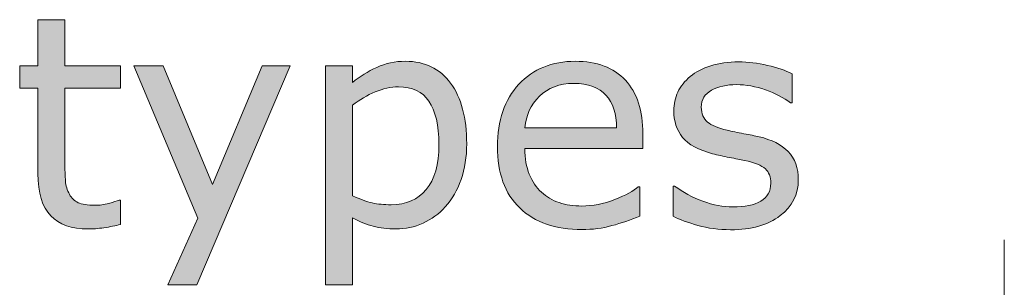
# Model space of a CAD drawing. Units: inches. Extents: x 5 to 63, y -10.4 to 62.3.
# Drawn here: x 38.1 to 44, y 17.9 to 19.5 of the extents above; entities that cross this region are included whole.
import ezdxf

# ---------------------------------------------------------------- set-up
doc = ezdxf.new("R2010")
doc.units = ezdxf.units.IN
doc.header["$MEASUREMENT"] = 0
doc.layers.add('UKUR', color=7, linetype='Continuous', lineweight=13)

msp = doc.modelspace()

# ---------------------------------------------------------------- hatches: boundary and pattern name
at = {"layer": 'UKUR'}
h = msp.add_hatch(color=256, dxfattribs=at)
h.dxf.hatch_style = 2
edge = h.paths.add_edge_path()
edge.add_spline(control_points=[(38.7015, 18.2452), (38.6712, 18.2373), (38.6378, 18.2304), (38.602, 18.2252), (38.5661, 18.2201), (38.5341, 18.2177), (38.5058, 18.2177), (38.4076, 18.2177), (38.3329, 18.2442), (38.2819, 18.2969), (38.2309, 18.3496), (38.2051, 18.4344), (38.2051, 18.5512), (38.2051, 18.5512), (38.2051, 19.0631), (38.2051, 19.0631), (38.2051, 19.0631), (38.0959, 19.0631), (38.0959, 19.0631), (38.0959, 19.0631), (38.0959, 19.1992), (38.0959, 19.1992), (38.0959, 19.1992), (38.2051, 19.1992), (38.2051, 19.1992), (38.2051, 19.1992), (38.2051, 19.4758), (38.2051, 19.4758), (38.2051, 19.4758), (38.3673, 19.4758), (38.3673, 19.4758), (38.3673, 19.4758), (38.3673, 19.1992), (38.3673, 19.1992), (38.3673, 19.1992), (38.7015, 19.1992), (38.7015, 19.1992), (38.7015, 19.1992), (38.7015, 19.0631), (38.7015, 19.0631), (38.7015, 19.0631), (38.3673, 19.0631), (38.3673, 19.0631), (38.3673, 19.0631), (38.3673, 18.6245), (38.3673, 18.6245), (38.3673, 18.5739), (38.3684, 18.5343), (38.3708, 18.506), (38.3729, 18.4774), (38.3811, 18.4509), (38.3949, 18.4261), (38.4073, 18.4034), (38.4245, 18.3865), (38.4469, 18.3758), (38.469, 18.3651), (38.5027, 18.3599), (38.5479, 18.3599), (38.5747, 18.3599), (38.6023, 18.3637), (38.6309, 18.3713), (38.6595, 18.3792), (38.6802, 18.3858), (38.6929, 18.391), (38.6929, 18.391), (38.7015, 18.391), (38.7015, 18.391), (38.7015, 18.391), (38.7015, 18.2452), (38.7015, 18.2452)], knot_values=[0, 0, 0, 0, 1, 1, 1, 2, 2, 2, 3, 3, 3, 4, 4, 4, 5, 5, 5, 6, 6, 6, 7, 7, 7, 8, 8, 8, 9, 9, 9, 10, 10, 10, 11, 11, 11, 12, 12, 12, 13, 13, 13, 14, 14, 14, 15, 15, 15, 16, 16, 16, 17, 17, 17, 18, 18, 18, 19, 19, 19, 20, 20, 20, 21, 21, 21, 22, 22, 22, 23, 23, 23, 23], degree=3, periodic=0)
h = msp.add_hatch(color=256, dxfattribs=at)
h.dxf.hatch_style = 2
edge = h.paths.add_edge_path()
edge.add_spline(control_points=[(40.7799, 18.7296), (40.7799, 18.6514), (40.7686, 18.5801), (40.7465, 18.5153), (40.7238, 18.4509), (40.6921, 18.3961), (40.6514, 18.3513), (40.6135, 18.3086), (40.5688, 18.2759), (40.5178, 18.2525), (40.4661, 18.2294), (40.4117, 18.2177), (40.3545, 18.2177), (40.3042, 18.2177), (40.259, 18.2232), (40.2187, 18.2339), (40.1781, 18.2449), (40.1367, 18.2618), (40.0947, 18.2848), (40.0947, 18.2848), (40.0947, 17.8818), (40.0947, 17.8818), (40.0947, 17.8818), (39.9328, 17.8818), (39.9328, 17.8818), (39.9328, 17.8818), (39.9328, 19.1992), (39.9328, 19.1992), (39.9328, 19.1992), (40.0947, 19.1992), (40.0947, 19.1992), (40.0947, 19.1992), (40.0947, 19.0982), (40.0947, 19.0982), (40.1381, 19.1344), (40.1863, 19.1647), (40.2401, 19.1892), (40.2938, 19.2136), (40.351, 19.2257), (40.412, 19.2257), (40.5281, 19.2257), (40.6184, 19.1819), (40.6831, 19.0944), (40.7476, 19.0069), (40.7799, 18.8853), (40.7799, 18.7296)], knot_values=[0, 0, 0, 0, 1, 1, 1, 2, 2, 2, 3, 3, 3, 4, 4, 4, 5, 5, 5, 6, 6, 6, 7, 7, 7, 8, 8, 8, 9, 9, 9, 10, 10, 10, 11, 11, 11, 12, 12, 12, 13, 13, 13, 14, 14, 14, 15, 15, 15, 15], degree=3, periodic=0)
edge = h.paths.add_edge_path()
edge.add_spline(control_points=[(40.6129, 18.7251), (40.6129, 18.8412), (40.5929, 18.928), (40.5533, 18.9856), (40.5136, 19.0428), (40.4527, 19.0717), (40.3707, 19.0717), (40.3242, 19.0717), (40.2773, 19.0614), (40.2301, 19.0414), (40.1829, 19.0214), (40.1381, 18.9949), (40.0947, 18.9622), (40.0947, 18.9622), (40.0947, 18.4168), (40.0947, 18.4168), (40.1409, 18.3961), (40.1801, 18.382), (40.2132, 18.3744), (40.2463, 18.3668), (40.2838, 18.3634), (40.3255, 18.3634), (40.4158, 18.3634), (40.4864, 18.3937), (40.5371, 18.4547), (40.5874, 18.5157), (40.6129, 18.6056), (40.6129, 18.7251)], knot_values=[0, 0, 0, 0, 1, 1, 1, 2, 2, 2, 3, 3, 3, 4, 4, 4, 5, 5, 5, 6, 6, 6, 7, 7, 7, 8, 8, 8, 9, 9, 9, 9], degree=3, periodic=0)
h = msp.add_hatch(color=256, dxfattribs=at)
h.dxf.hatch_style = 2
edge = h.paths.add_edge_path()
edge.add_spline(control_points=[(41.8379, 18.701), (41.8379, 18.701), (41.1289, 18.701), (41.1289, 18.701), (41.1289, 18.6418), (41.1379, 18.5904), (41.1558, 18.5463), (41.1734, 18.5026), (41.1978, 18.4664), (41.2288, 18.4382), (41.2585, 18.4106), (41.2943, 18.3899), (41.3353, 18.3761), (41.3763, 18.3624), (41.4218, 18.3555), (41.471, 18.3555), (41.5365, 18.3555), (41.6023, 18.3686), (41.6688, 18.3947), (41.7353, 18.4209), (41.7821, 18.4464), (41.8104, 18.4719), (41.8104, 18.4719), (41.8193, 18.4719), (41.8193, 18.4719), (41.8193, 18.4719), (41.8193, 18.2952), (41.8193, 18.2952), (41.7645, 18.2721), (41.7087, 18.2531), (41.6519, 18.2376), (41.595, 18.2218), (41.5354, 18.2142), (41.4727, 18.2142), (41.3129, 18.2142), (41.1882, 18.2573), (41.0986, 18.3438), (41.009, 18.4302), (40.9643, 18.5532), (40.9643, 18.7124), (40.9643, 18.8695), (41.0073, 18.9945), (41.0931, 19.0872), (41.1792, 19.1795), (41.2922, 19.2257), (41.4321, 19.2257), (41.562, 19.2257), (41.6622, 19.1878), (41.7325, 19.112), (41.8028, 19.0362), (41.8379, 18.9284), (41.8379, 18.7889), (41.8379, 18.7889), (41.8379, 18.701), (41.8379, 18.701)], knot_values=[0, 0, 0, 0, 1, 1, 1, 2, 2, 2, 3, 3, 3, 4, 4, 4, 5, 5, 5, 6, 6, 6, 7, 7, 7, 8, 8, 8, 9, 9, 9, 10, 10, 10, 11, 11, 11, 12, 12, 12, 13, 13, 13, 14, 14, 14, 15, 15, 15, 16, 16, 16, 17, 17, 17, 18, 18, 18, 18], degree=3, periodic=0)
edge = h.paths.add_edge_path()
edge.add_spline(control_points=[(41.6801, 18.825), (41.6798, 18.9101), (41.6584, 18.9759), (41.6161, 19.0224), (41.574, 19.0689), (41.51, 19.0924), (41.4235, 19.0924), (41.337, 19.0924), (41.2678, 19.0665), (41.2164, 19.0155), (41.1648, 18.9646), (41.1358, 18.9008), (41.1289, 18.825), (41.1289, 18.825), (41.6801, 18.825), (41.6801, 18.825)], knot_values=[0, 0, 0, 0, 1, 1, 1, 2, 2, 2, 3, 3, 3, 4, 4, 4, 5, 5, 5, 5], degree=3, periodic=0)
h = msp.add_hatch(color=256, dxfattribs=at)
h.dxf.hatch_style = 2
edge = h.paths.add_edge_path()
edge.add_spline(control_points=[(42.7712, 18.5139), (42.7712, 18.4261), (42.735, 18.3541), (42.662, 18.2979), (42.5896, 18.2414), (42.4904, 18.2132), (42.3643, 18.2132), (42.2934, 18.2132), (42.2279, 18.2218), (42.1687, 18.2387), (42.1091, 18.2556), (42.0591, 18.2742), (42.0191, 18.2945), (42.0191, 18.2945), (42.0191, 18.476), (42.0191, 18.476), (42.0191, 18.476), (42.0274, 18.476), (42.0274, 18.476), (42.0787, 18.4378), (42.1356, 18.4071), (42.1983, 18.3844), (42.261, 18.3617), (42.3209, 18.3503), (42.3781, 18.3503), (42.4498, 18.3503), (42.5052, 18.3617), (42.5456, 18.3848), (42.5855, 18.4078), (42.6058, 18.444), (42.6058, 18.4933), (42.6058, 18.5312), (42.5948, 18.5601), (42.5731, 18.5794), (42.5511, 18.599), (42.5094, 18.6159), (42.447, 18.6297), (42.4243, 18.6349), (42.3943, 18.6407), (42.3574, 18.6476), (42.3202, 18.6545), (42.2865, 18.6621), (42.2562, 18.67), (42.1714, 18.6924), (42.1115, 18.7255), (42.0763, 18.7685), (42.0412, 18.8119), (42.0233, 18.8653), (42.0233, 18.9284), (42.0233, 18.968), (42.0315, 19.0056), (42.0481, 19.0407), (42.0643, 19.0755), (42.0891, 19.1068), (42.1225, 19.1344), (42.1545, 19.1616), (42.1955, 19.183), (42.2451, 19.1988), (42.2947, 19.2143), (42.3506, 19.2223), (42.4119, 19.2223), (42.4694, 19.2223), (42.5276, 19.2154), (42.5862, 19.2012), (42.6455, 19.1871), (42.6944, 19.1702), (42.7333, 19.1499), (42.7333, 19.1499), (42.7333, 18.9766), (42.7333, 18.9766), (42.7333, 18.9766), (42.7247, 18.9766), (42.7247, 18.9766), (42.6834, 19.0073), (42.6331, 19.0328), (42.5738, 19.0538), (42.5145, 19.0748), (42.4567, 19.0855), (42.3998, 19.0855), (42.3409, 19.0855), (42.2906, 19.0741), (42.25, 19.0514), (42.2093, 19.0286), (42.1886, 18.9949), (42.1886, 18.9501), (42.1886, 18.9105), (42.201, 18.8805), (42.2258, 18.8605), (42.25, 18.8402), (42.2892, 18.824), (42.343, 18.8113), (42.3726, 18.8044), (42.4064, 18.7975), (42.4436, 18.7906), (42.4804, 18.7837), (42.5111, 18.7775), (42.5359, 18.7716), (42.611, 18.7544), (42.6692, 18.7248), (42.7102, 18.6831), (42.7509, 18.6404), (42.7712, 18.5842), (42.7712, 18.5139)], knot_values=[0, 0, 0, 0, 1, 1, 1, 2, 2, 2, 3, 3, 3, 4, 4, 4, 5, 5, 5, 6, 6, 6, 7, 7, 7, 8, 8, 8, 9, 9, 9, 10, 10, 10, 11, 11, 11, 12, 12, 12, 13, 13, 13, 14, 14, 14, 15, 15, 15, 16, 16, 16, 17, 17, 17, 18, 18, 18, 19, 19, 19, 20, 20, 20, 21, 21, 21, 22, 22, 22, 23, 23, 23, 24, 24, 24, 25, 25, 25, 26, 26, 26, 27, 27, 27, 28, 28, 28, 29, 29, 29, 30, 30, 30, 31, 31, 31, 32, 32, 32, 33, 33, 33, 34, 34, 34, 34], degree=3, periodic=0)
h = msp.add_hatch(color=256, dxfattribs=at)
h.dxf.hatch_style = 2
h.paths.add_polyline_path([(39.7209, 19.1992), (39.159, 17.8818), (38.9861, 17.8818), (39.1652, 18.2831), (38.7814, 19.1992), (38.9575, 19.1992), (39.2527, 18.4857), (39.5511, 19.1992)])

# ---------------------------------------------------------------- linework, layer by layer
for p, q in [((39.1652, 18.2831), (38.7814, 19.1992)), ((38.7814, 19.1992), (38.9575, 19.1992)), ((38.9575, 19.1992), (39.2527, 18.4857)), ((39.7209, 19.1992), (39.159, 17.8818)), ((39.2527, 18.4857), (39.5511, 19.1992)), ((39.5511, 19.1992), (39.7209, 19.1992)), ((38.9861, 17.8818), (39.1652, 18.2831)), ((44.008, 16.8896), (44.008, 18.1519)), ((39.159, 17.8818), (38.9861, 17.8818))]:
    msp.add_line(p, q, dxfattribs=at)
for points in [[(38.2051, 19.1992), (38.2051, 19.1992), (38.2051, 19.4758), (38.2051, 19.4758)], [(38.2051, 19.4758), (38.2051, 19.4758), (38.3673, 19.4758), (38.3673, 19.4758)], [(38.3673, 19.4758), (38.3673, 19.4758), (38.3673, 19.1992), (38.3673, 19.1992)], [(38.0959, 19.0631), (38.0959, 19.0631), (38.0959, 19.1992), (38.0959, 19.1992)], [(38.0959, 19.1992), (38.0959, 19.1992), (38.2051, 19.1992), (38.2051, 19.1992)], [(38.3673, 19.1992), (38.3673, 19.1992), (38.7015, 19.1992), (38.7015, 19.1992)], [(38.7015, 19.1992), (38.7015, 19.1992), (38.7015, 19.0631), (38.7015, 19.0631)], [(39.9328, 17.8818), (39.9328, 17.8818), (39.9328, 19.1992), (39.9328, 19.1992)], [(39.9328, 19.1992), (39.9328, 19.1992), (40.0947, 19.1992), (40.0947, 19.1992)], [(40.0947, 19.1992), (40.0947, 19.1992), (40.0947, 19.0982), (40.0947, 19.0982)], [(42.1225, 19.1344), (42.1545, 19.1616), (42.1955, 19.183), (42.2451, 19.1988)], [(42.5862, 19.2012), (42.6455, 19.1871), (42.6944, 19.1702), (42.7333, 19.1499)], [(42.0481, 19.0407), (42.0643, 19.0755), (42.0891, 19.1068), (42.1225, 19.1344)], [(42.7333, 19.1499), (42.7333, 19.1499), (42.7333, 18.9766), (42.7333, 18.9766)], [(38.2051, 19.0631), (38.2051, 19.0631), (38.0959, 19.0631), (38.0959, 19.0631)], [(38.2051, 18.5512), (38.2051, 18.5512), (38.2051, 19.0631), (38.2051, 19.0631)], [(38.7015, 19.0631), (38.7015, 19.0631), (38.3673, 19.0631), (38.3673, 19.0631)], [(38.3673, 19.0631), (38.3673, 19.0631), (38.3673, 18.6245), (38.3673, 18.6245)], [(40.6831, 19.0944), (40.7476, 19.0069), (40.7799, 18.8853), (40.7799, 18.7296)], [(40.6129, 18.7251), (40.6129, 18.8412), (40.5929, 18.928), (40.5533, 18.9856)], [(41.2164, 19.0155), (41.1648, 18.9646), (41.1358, 18.9008), (41.1289, 18.825)], [(41.6801, 18.825), (41.6798, 18.9101), (41.6584, 18.9759), (41.6161, 19.0224)], [(40.0947, 18.9622), (40.0947, 18.9622), (40.0947, 18.4168), (40.0947, 18.4168)], [(42.7333, 18.9766), (42.7333, 18.9766), (42.7247, 18.9766), (42.7247, 18.9766)], [(42.2258, 18.8605), (42.25, 18.8402), (42.2892, 18.824), (42.343, 18.8113)], [(41.1289, 18.825), (41.1289, 18.825), (41.6801, 18.825), (41.6801, 18.825)], [(42.343, 18.8113), (42.3726, 18.8044), (42.4064, 18.7975), (42.4436, 18.7906)], [(41.8379, 18.7889), (41.8379, 18.7889), (41.8379, 18.701), (41.8379, 18.701)], [(42.2562, 18.67), (42.1714, 18.6924), (42.1115, 18.7255), (42.0763, 18.7685)], [(42.4436, 18.7906), (42.4804, 18.7837), (42.5111, 18.7775), (42.5359, 18.7716)], [(42.5359, 18.7716), (42.611, 18.7544), (42.6692, 18.7248), (42.7102, 18.6831)], [(40.5371, 18.4547), (40.5874, 18.5157), (40.6129, 18.6056), (40.6129, 18.7251)], [(40.7799, 18.7296), (40.7799, 18.6514), (40.7686, 18.5801), (40.7465, 18.5153)], [(41.8379, 18.701), (41.8379, 18.701), (41.1289, 18.701), (41.1289, 18.701)], [(41.1289, 18.701), (41.1289, 18.6418), (41.1379, 18.5904), (41.1558, 18.5463)], [(42.7102, 18.6831), (42.7509, 18.6404), (42.7712, 18.5842), (42.7712, 18.5139)], [(38.3673, 18.6245), (38.3673, 18.5739), (38.3684, 18.5343), (38.3708, 18.506)], [(42.3574, 18.6476), (42.3202, 18.6545), (42.2865, 18.6621), (42.2562, 18.67)], [(42.447, 18.6297), (42.4243, 18.6349), (42.3943, 18.6407), (42.3574, 18.6476)], [(42.5731, 18.5794), (42.5511, 18.599), (42.5094, 18.6159), (42.447, 18.6297)], [(38.3708, 18.506), (38.3729, 18.4774), (38.3811, 18.4509), (38.3949, 18.4261)], [(40.7465, 18.5153), (40.7238, 18.4509), (40.6921, 18.3961), (40.6514, 18.3513)], [(41.1558, 18.5463), (41.1734, 18.5026), (41.1978, 18.4664), (41.2288, 18.4382)], [(42.7712, 18.5139), (42.7712, 18.4261), (42.735, 18.3541), (42.662, 18.2979)], [(41.8104, 18.4719), (41.8104, 18.4719), (41.8193, 18.4719), (41.8193, 18.4719)], [(41.8193, 18.4719), (41.8193, 18.4719), (41.8193, 18.2952), (41.8193, 18.2952)], [(42.0191, 18.2945), (42.0191, 18.2945), (42.0191, 18.476), (42.0191, 18.476)], [(42.0191, 18.476), (42.0191, 18.476), (42.0274, 18.476), (42.0274, 18.476)], [(38.3949, 18.4261), (38.4073, 18.4034), (38.4245, 18.3865), (38.4469, 18.3758)], [(38.6309, 18.3713), (38.6595, 18.3792), (38.6802, 18.3858), (38.6929, 18.391)], [(38.6929, 18.391), (38.6929, 18.391), (38.7015, 18.391), (38.7015, 18.391)], [(38.7015, 18.391), (38.7015, 18.391), (38.7015, 18.2452), (38.7015, 18.2452)], [(40.6514, 18.3513), (40.6135, 18.3086), (40.5688, 18.2759), (40.5178, 18.2525)], [(40.2187, 18.2339), (40.1781, 18.2449), (40.1367, 18.2618), (40.0947, 18.2848)], [(40.0947, 18.2848), (40.0947, 18.2848), (40.0947, 17.8818), (40.0947, 17.8818)], [(41.8193, 18.2952), (41.7645, 18.2721), (41.7087, 18.2531), (41.6519, 18.2376)], [(42.1687, 18.2387), (42.1091, 18.2556), (42.0591, 18.2742), (42.0191, 18.2945)], [(40.0947, 17.8818), (40.0947, 17.8818), (39.9328, 17.8818), (39.9328, 17.8818)]]:
    msp.add_open_spline(points, degree=3, dxfattribs=at)
for points, knots in [([(40.0947, 19.0982), (40.1381, 19.1344), (40.1863, 19.1647), (40.2401, 19.1892), (40.2938, 19.2136), (40.351, 19.2257), (40.412, 19.2257), (40.5281, 19.2257), (40.6184, 19.1819), (40.6831, 19.0944)], [11, 11, 11, 11, 12, 12, 12, 13, 13, 13, 14, 14, 14, 14]), ([(41.0931, 19.0872), (41.1792, 19.1795), (41.2922, 19.2257), (41.4321, 19.2257), (41.562, 19.2257), (41.6622, 19.1878), (41.7325, 19.112), (41.8028, 19.0362), (41.8379, 18.9284), (41.8379, 18.7889)], [14, 14, 14, 14, 15, 15, 15, 16, 16, 16, 17, 17, 17, 17]), ([(42.2451, 19.1988), (42.2947, 19.2143), (42.3506, 19.2223), (42.4119, 19.2223), (42.4694, 19.2223), (42.5276, 19.2154), (42.5862, 19.2012)], [19, 19, 19, 19, 20, 20, 20, 21, 21, 21, 21]), ([(40.5533, 18.9856), (40.5136, 19.0428), (40.4527, 19.0717), (40.3707, 19.0717), (40.3242, 19.0717), (40.2773, 19.0614), (40.2301, 19.0414), (40.1829, 19.0214), (40.1381, 18.9949), (40.0947, 18.9622)], [1, 1, 1, 1, 2, 2, 2, 3, 3, 3, 4, 4, 4, 4]), ([(41.6519, 18.2376), (41.595, 18.2218), (41.5354, 18.2142), (41.4727, 18.2142), (41.3129, 18.2142), (41.1882, 18.2573), (41.0986, 18.3438), (41.009, 18.4302), (40.9643, 18.5532), (40.9643, 18.7124), (40.9643, 18.8695), (41.0073, 18.9945), (41.0931, 19.0872)], [10, 10, 10, 10, 11, 11, 11, 12, 12, 12, 13, 13, 13, 14, 14, 14, 14]), ([(41.6161, 19.0224), (41.574, 19.0689), (41.51, 19.0924), (41.4235, 19.0924), (41.337, 19.0924), (41.2678, 19.0665), (41.2164, 19.0155)], [1, 1, 1, 1, 2, 2, 2, 3, 3, 3, 3]), ([(42.0763, 18.7685), (42.0412, 18.8119), (42.0233, 18.8653), (42.0233, 18.9284), (42.0233, 18.968), (42.0315, 19.0056), (42.0481, 19.0407)], [15, 15, 15, 15, 16, 16, 16, 17, 17, 17, 17]), ([(42.7247, 18.9766), (42.6834, 19.0073), (42.6331, 19.0328), (42.5738, 19.0538), (42.5145, 19.0748), (42.4567, 19.0855), (42.3998, 19.0855), (42.3409, 19.0855), (42.2906, 19.0741), (42.25, 19.0514), (42.2093, 19.0286), (42.1886, 18.9949), (42.1886, 18.9501), (42.1886, 18.9105), (42.201, 18.8805), (42.2258, 18.8605)], [24, 24, 24, 24, 25, 25, 25, 26, 26, 26, 27, 27, 27, 28, 28, 28, 29, 29, 29, 29]), ([(42.5456, 18.3848), (42.5855, 18.4078), (42.6058, 18.444), (42.6058, 18.4933), (42.6058, 18.5312), (42.5948, 18.5601), (42.5731, 18.5794)], [9, 9, 9, 9, 10, 10, 10, 11, 11, 11, 11]), ([(38.7015, 18.2452), (38.6712, 18.2373), (38.6378, 18.2304), (38.602, 18.2252), (38.5661, 18.2201), (38.5341, 18.2177), (38.5058, 18.2177), (38.4076, 18.2177), (38.3329, 18.2442), (38.2819, 18.2969), (38.2309, 18.3496), (38.2051, 18.4344), (38.2051, 18.5512)], [0, 0, 0, 0, 1, 1, 1, 2, 2, 2, 3, 3, 3, 4, 4, 4, 4]), ([(40.0947, 18.4168), (40.1409, 18.3961), (40.1801, 18.382), (40.2132, 18.3744), (40.2463, 18.3668), (40.2838, 18.3634), (40.3255, 18.3634), (40.4158, 18.3634), (40.4864, 18.3937), (40.5371, 18.4547)], [5, 5, 5, 5, 6, 6, 6, 7, 7, 7, 8, 8, 8, 8]), ([(41.2288, 18.4382), (41.2585, 18.4106), (41.2943, 18.3899), (41.3353, 18.3761), (41.3763, 18.3624), (41.4218, 18.3555), (41.471, 18.3555), (41.5365, 18.3555), (41.6023, 18.3686), (41.6688, 18.3947), (41.7353, 18.4209), (41.7821, 18.4464), (41.8104, 18.4719)], [3, 3, 3, 3, 4, 4, 4, 5, 5, 5, 6, 6, 6, 7, 7, 7, 7]), ([(42.0274, 18.476), (42.0787, 18.4378), (42.1356, 18.4071), (42.1983, 18.3844), (42.261, 18.3617), (42.3209, 18.3503), (42.3781, 18.3503), (42.4498, 18.3503), (42.5052, 18.3617), (42.5456, 18.3848)], [6, 6, 6, 6, 7, 7, 7, 8, 8, 8, 9, 9, 9, 9]), ([(38.4469, 18.3758), (38.469, 18.3651), (38.5027, 18.3599), (38.5479, 18.3599), (38.5747, 18.3599), (38.6023, 18.3637), (38.6309, 18.3713)], [18, 18, 18, 18, 19, 19, 19, 20, 20, 20, 20]), ([(42.662, 18.2979), (42.5896, 18.2414), (42.4904, 18.2132), (42.3643, 18.2132), (42.2934, 18.2132), (42.2279, 18.2218), (42.1687, 18.2387)], [1, 1, 1, 1, 2, 2, 2, 3, 3, 3, 3]), ([(40.5178, 18.2525), (40.4661, 18.2294), (40.4117, 18.2177), (40.3545, 18.2177), (40.3042, 18.2177), (40.259, 18.2232), (40.2187, 18.2339)], [3, 3, 3, 3, 4, 4, 4, 5, 5, 5, 5])]:
    msp.add_open_spline(points, degree=3, knots=knots, dxfattribs=at)

doc.saveas('drawing.dxf')
